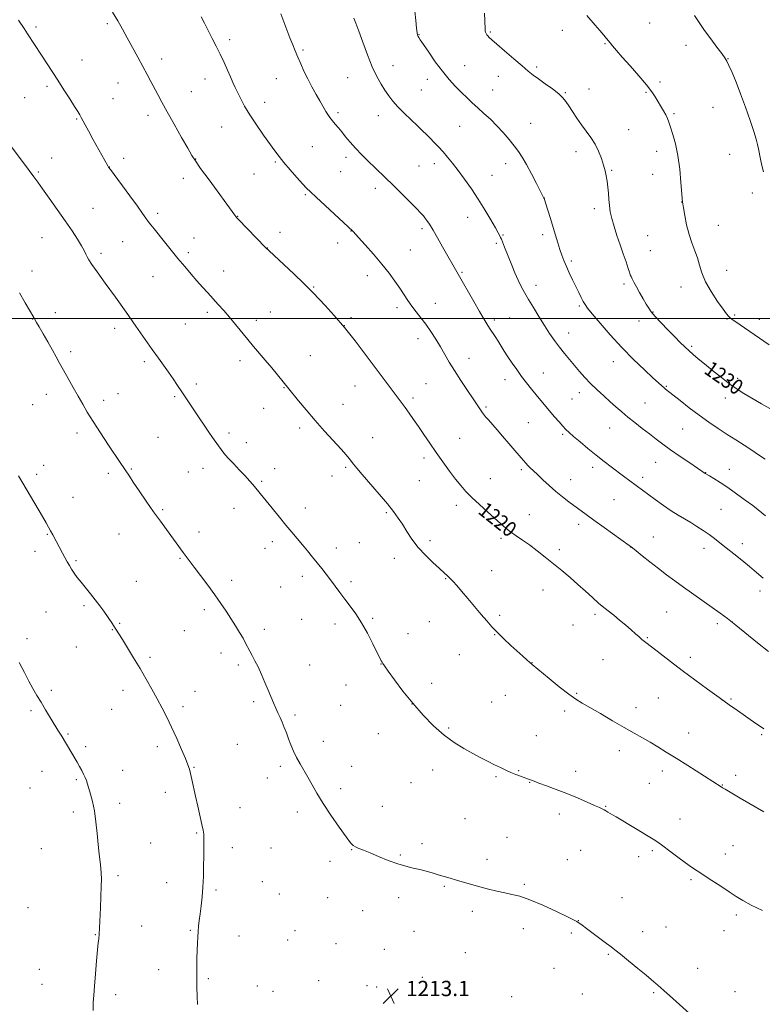
# Model space of a CAD drawing. Extents: x 2177300 to 2180200, y 359800 to 362700.
# Drawn here: x 2179090 to 2179479, y 361141 to 361657 of the extents above; entities that cross this region are included whole.
import ezdxf

# ---------------------------------------------------------------- set-up
doc = ezdxf.new("R2010")
doc.units = 0
doc.header["$MEASUREMENT"] = 0
for name, color, linetype, lineweight in [('32000', 7, 'Continuous', 0), ('DTM SPOT ELEVATION', 2, 'Continuous', 13), ('INDEX CONTOUR', 41, 'Continuous', 13), ('INDEX CONTOUR LABEL', 244, 'Continuous', 0), ('INTERMEDIATE CONTOUR', 44, 'Continuous', 0), ('SPOT ELEVATION', 7, 'Continuous', 0)]:
    doc.layers.add(name, color=color, linetype=linetype, lineweight=lineweight)
doc.styles.add('Style-ITALICS', font='ITALICS.shx')

# ---------------------------------------------------------------- blocks, each defined once
blk = doc.blocks.new('SPOT')
at = {"layer": 'SPOT ELEVATION'}
for p, q in [((-3.91, -3.91), (3.82, 3.81)), ((-1.65, 3.77), (1.72, -3.93))]:
    blk.add_line(p, q, dxfattribs=at)

msp = doc.modelspace()

# ---------------------------------------------------------------- linework, layer by layer
at = {"layer": '32000', "flags": 128}
msp.add_lwpolyline([(2177500, 361500), (2180000, 361500)], dxfattribs=at)
at = {"layer": 'DTM SPOT ELEVATION'}
for p in [(2179098.28, 361652.78, 1218.27), (2179135.63, 361654.51, 1219.72), (2179336.12, 361650.09, 1230.15), (2179373.76, 361651.02, 1231.46), (2179419.47, 361654.8, 1232.95), (2179199.65, 361646.05, 1222.4), (2179298.84, 361648.78, 1228.07), (2179238.04, 361640.66, 1224.22), (2179396.17, 361644.12, 1231.91), (2179438.51, 361643.23, 1233.39), (2179122.32, 361635.42, 1218.74), (2179164.02, 361636.03, 1220.53), (2179460.6, 361636.26, 1234.05), (2179285.18, 361632.55, 1226.73), (2179322.69, 361632.46, 1228.78), (2179360.42, 361631.82, 1230.26), (2179186.71, 361625.54, 1221.31), (2179224.13, 361625.75, 1223.19), (2179261.34, 361626.28, 1225.09), (2179303.06, 361625.33, 1227.43), (2179340.28, 361626.86, 1229.31), (2179103.89, 361621.7, 1217.7), (2179141.21, 361623.49, 1219.22), (2179299.91, 361619.75, 1227.02), (2179337.37, 361619.75, 1228.83), (2179387.72, 361620.34, 1230.77), (2179424.99, 361623.91, 1232.28), (2179092.32, 361615.77, 1217.07), (2179138.5, 361615.29, 1218.91), (2179179.58, 361618.93, 1220.84), (2179375.43, 361618.29, 1230.12), (2179417.56, 361618.6, 1231.85), (2179218, 361613.27, 1222.6), (2179452.71, 361610.71, 1233.17), (2179119.54, 361604.57, 1217.88), (2179156.8, 361606.47, 1219.51), (2179256.33, 361607.81, 1224.29), (2179277.44, 361606.4, 1225.32), (2179432.25, 361607.42, 1232.21), (2179195.42, 361600.38, 1221.13), (2179320.02, 361600.73, 1227.09), (2179357.29, 361602.25, 1228.81), (2179408.49, 361598.91, 1230.87), (2179242.97, 361590.03, 1223.05), (2179106.42, 361584.09, 1216.75), (2179144.11, 361583.95, 1218.47), (2179181.78, 361583.61, 1220.04), (2179260.5, 361584.54, 1223.58), (2179380.92, 361587.41, 1229.45), (2179423.14, 361587.6, 1231.42), (2179461.35, 361586.04, 1233.31), (2179136.6, 361579.39, 1218.02), (2179223.61, 361582.09, 1221.82), (2179298.75, 361579.88, 1224.99), (2179306.77, 361581.11, 1225.44), (2179344.22, 361581.18, 1227.46), (2179099.36, 361576.8, 1216.19), (2179175.3, 361573.46, 1219.47), (2179212.3, 361575.82, 1221.17), (2179257.67, 361576.99, 1223.14), (2179337.05, 361575.14, 1226.87), (2179399.65, 361577.61, 1230.14), (2179421.06, 361575.57, 1231.22), (2179275.97, 361568.16, 1223.53), (2179239.22, 361564.94, 1221.83), (2179364.32, 361563.18, 1228.01), (2179473.26, 361565.75, 1233.65), (2179128, 361557.68, 1216.9), (2179390.57, 361557.61, 1229.59), (2179436.25, 361561.15, 1231.98), (2179161.84, 361555.11, 1218.35), (2179203.83, 361553.6, 1220.05), (2179324.32, 361553.02, 1225.3), (2179300.38, 361547.17, 1223.68), (2179455.57, 361548.88, 1232.86), (2179101.28, 361542.47, 1215.11), (2179180.93, 361542.16, 1218.72), (2179225.98, 361545.11, 1220.58), (2179263.21, 361545.81, 1221.96), (2179342.69, 361543.79, 1226.11), (2179363.44, 361544.05, 1227.56), (2179418.53, 361543.49, 1230.96), (2179143.64, 361540.34, 1217.08), (2179219.28, 361536.94, 1220.02), (2179256.19, 361539.59, 1221.42), (2179339.25, 361539.44, 1225.76), (2179132.24, 361534.16, 1216.37), (2179178.04, 361534.45, 1218.34), (2179294.27, 361535.86, 1222.93), (2179419.95, 361535.65, 1230.92), (2179378.59, 361530.15, 1228.29), (2179096.2, 361524.89, 1214.55), (2179159.53, 361521.92, 1217.13), (2179196.49, 361525.01, 1218.72), (2179271.62, 361522.46, 1221.41), (2179321.19, 361524.27, 1224.15), (2179459.83, 361525.33, 1232.94), (2179243.57, 361516.62, 1220.11), (2179359.97, 361517.46, 1226.57), (2179406.02, 361518.17, 1229.7), (2179436.01, 361516.53, 1231.23), (2179287.18, 361505.69, 1221.57), (2179307.36, 361508, 1222.75), (2179382.78, 361506.66, 1227.8), (2179108.33, 361503.16, 1214.51), (2179146.11, 361502.54, 1216), (2179187.93, 361503.21, 1217.64), (2179220.96, 361503.38, 1218.83), (2179263.21, 361500.54, 1220.28), (2179421.37, 361503.37, 1230.07), (2179464.05, 361501.86, 1232.18), (2179096.46, 361499.78, 1213.96), (2179176.49, 361497.1, 1217.02), (2179213.63, 361499.02, 1218.46), (2179259.66, 361496.25, 1220), (2179338.23, 361499.34, 1224.33), (2179346.24, 361500.25, 1224.94), (2179413.88, 361498.8, 1229.39), (2179460.01, 361499.86, 1231.91), (2179476.96, 361499.65, 1232.53), (2179139.32, 361494.89, 1215.54), (2179377.07, 361492.45, 1226.7), (2179298.25, 361489.48, 1221.4), (2179441.6, 361485.38, 1230.24), (2179116.37, 361482.61, 1214.34), (2179241.84, 361480.53, 1218.88), (2179154.97, 361477.48, 1215.68), (2179204.96, 361477.91, 1217.53), (2179324.92, 361479.24, 1222.71), (2179400.58, 361477.51, 1227.36), (2179363.8, 361471.48, 1224.79), (2179182.16, 361465.64, 1216.37), (2179265.29, 361464.74, 1219.27), (2179302.46, 361465.85, 1220.89), (2179343.86, 361468.01, 1223.4), (2179428.28, 361464.51, 1228.12), (2179465.56, 361468.72, 1230.44), (2179103.55, 361460.26, 1213.42), (2179141.09, 361460.66, 1214.76), (2179228.02, 361463.87, 1217.93), (2179382.67, 361461.19, 1225.41), (2179096.42, 361454.92, 1213.06), (2179133.63, 361457.1, 1214.42), (2179170.86, 361459.08, 1215.8), (2179258.96, 361455.09, 1218.76), (2179295.69, 361458.43, 1220.33), (2179378.81, 361457.87, 1224.99), (2179417.11, 361455.84, 1226.93), (2179459.12, 361458.45, 1229.42), (2179217.5, 361453.01, 1217.27), (2179333.89, 361453.63, 1222.22), (2179356.02, 361445.4, 1223.04), (2179119.67, 361440, 1213.61), (2179199.31, 361440.05, 1216.38), (2179236.22, 361442.75, 1217.62), (2179374, 361439.3, 1223.79), (2179398.62, 361442.73, 1225.17), (2179436.74, 361442.09, 1227.02), (2179162.13, 361437.85, 1214.97), (2179208.32, 361434.96, 1216.6), (2179274.51, 361437.66, 1218.82), (2179319.97, 361437.25, 1220.87), (2179102.16, 361423.17, 1212.63), (2179301.35, 361426.88, 1219.6), (2179422.64, 361424.71, 1225.21), (2179098.54, 361418.48, 1212.39), (2179136.04, 361418.85, 1213.69), (2179148.17, 361421.14, 1214.11), (2179177.95, 361419.69, 1215.08), (2179185.72, 361421.48, 1215.38), (2179223.13, 361421.43, 1216.62), (2179260.44, 361422.1, 1217.79), (2179352.34, 361420.79, 1221.72), (2179389.68, 361422.13, 1223.56), (2179448.95, 361419.28, 1226.04), (2179461.25, 361420.93, 1226.68), (2179216.33, 361414.76, 1216.19), (2179253.18, 361417.44, 1217.44), (2179298.97, 361415.1, 1219.1), (2179336.17, 361416.2, 1220.81), (2179378.24, 361415.68, 1222.68), (2179415.86, 361416.85, 1224.41), (2179117.64, 361406.4, 1212.88), (2179400.84, 361405.11, 1223.04), (2179164.47, 361399.95, 1214.17), (2179201.95, 361400.62, 1215.37), (2179239.26, 361400.8, 1216.56), (2179281.59, 361398.28, 1217.8), (2179318.29, 361402.16, 1219.53), (2179456.89, 361400, 1225.02), (2179356.57, 361397.2, 1220.81), (2179382.44, 361392.21, 1221.56), (2179141.7, 361387.21, 1213.22), (2179183.63, 361388.22, 1214.5), (2179104.21, 361386.91, 1211.89), (2179222.03, 361383.1, 1215.55), (2179267.47, 361382.62, 1216.98), (2179304.58, 361383.56, 1218.37), (2179341.75, 361384.81, 1219.67), (2179421.46, 361385.58, 1222.77), (2179468.15, 361382.08, 1224.5), (2179097.72, 361378.05, 1211.42), (2179218.2, 361379.68, 1215.34), (2179255.45, 361379.88, 1216.51), (2179372.28, 361379.01, 1220.37), (2179409.85, 361380.07, 1221.98), (2179447.95, 361379.55, 1223.45), (2179119.22, 361373.08, 1212.21), (2179173.6, 361374.35, 1213.88), (2179285.88, 361374.47, 1217.42), (2179336.82, 361367.96, 1218.87), (2179150.75, 361362.27, 1212.88), (2179200.67, 361362.91, 1214.42), (2179237.75, 361364.96, 1215.58), (2179263.12, 361362.17, 1216.31), (2179312.69, 361363.71, 1217.91), (2179226.31, 361359.32, 1215.1), (2179363.63, 361357.84, 1219.32), (2179477.26, 361357.21, 1223.52), (2179103.48, 361346.26, 1210.92), (2179123.42, 361349.56, 1211.74), (2179186.41, 361347.46, 1213.67), (2179428.52, 361346.25, 1221), (2179237.25, 361342.35, 1215.06), (2179274.55, 361342.98, 1216.2), (2179304.21, 361341.2, 1217.13), (2179341.04, 361344.44, 1218.27), (2179390.9, 361345.02, 1219.68), (2179462.88, 361341, 1222), (2179138.13, 361337.04, 1211.93), (2179142.08, 361340.34, 1212.13), (2179175.84, 361336.51, 1213.11), (2179217.85, 361337.16, 1214.41), (2179254.71, 361339.94, 1215.54), (2179379.41, 361339.38, 1219.18), (2179455.03, 361340.12, 1221.65), (2179093.43, 361332.29, 1210.33), (2179292.99, 361334.95, 1216.64), (2179338.31, 361334.45, 1217.94), (2179418.34, 361332.84, 1220.12), (2179119.39, 361328, 1211.1), (2179157.95, 361322.45, 1212.28), (2179195.09, 361324.72, 1213.52), (2179319.85, 361324, 1217.2), (2179395.18, 361321.25, 1219.06), (2179440.82, 361322.57, 1220.41), (2179204.13, 361318.53, 1213.71), (2179241.52, 361318.42, 1214.79), (2179278.82, 361319.09, 1215.97), (2179357.94, 361319.7, 1218.03), (2179106.24, 361305.31, 1210.3), (2179143.84, 361305.19, 1211.48), (2179181.54, 361304.69, 1212.75), (2179260.46, 361308.05, 1215.33), (2179305.46, 361308.96, 1216.5), (2179212.16, 361299.27, 1213.7), (2179343.97, 361302.69, 1217.23), (2179381.28, 361303.58, 1218.13), (2179424.02, 361301.2, 1219.06), (2179457.53, 361300.18, 1220), (2179462.11, 361300.7, 1220.17), (2179095.63, 361294.58, 1209.75), (2179137.76, 361295.19, 1211.09), (2179175.12, 361296.63, 1212.38), (2179257.75, 361297.36, 1215.09), (2179295.04, 361298.02, 1216), (2179336.82, 361299.08, 1216.96), (2179375.03, 361294.4, 1217.67), (2179412.31, 361296.08, 1218.57), (2179233.83, 361292.31, 1214.26), (2179314.23, 361285.52, 1216.2), (2179115.04, 361282.42, 1210.13), (2179277.47, 361282.54, 1215.33), (2179360.16, 361281.56, 1216.88), (2179439.92, 361282.84, 1218.74), (2179478.11, 361281.93, 1219.82), (2179124.17, 361275.78, 1210.29), (2179161.69, 361275.76, 1211.55), (2179203.71, 361276.93, 1213.09), (2179248.69, 361278.45, 1214.55), (2179403.74, 361273.65, 1217.45), (2179143.53, 361263.26, 1210.73), (2179180.87, 361264.8, 1212.09), (2179226.15, 361265.33, 1213.69), (2179263.45, 361265.42, 1214.72), (2179305.84, 361263.47, 1215.38), (2179101.35, 361262.74, 1209.33), (2179119.39, 361258.39, 1209.82), (2179219.36, 361259.34, 1213.39), (2179339.16, 361260.03, 1215.83), (2179351.02, 361263.09, 1216.09), (2179380.71, 361262.74, 1216.52), (2179426.15, 361263.04, 1217.52), (2179464.58, 361260.61, 1218.47), (2179095.15, 361254.14, 1209.01), (2179257.81, 361253.65, 1214.37), (2179294.62, 361256.79, 1215.02), (2179356.75, 361257.06, 1215.95), (2179419.42, 361256.48, 1217.08), (2179457.51, 361255.65, 1218.06), (2179165.98, 361251.83, 1211.39), (2179142.01, 361246.09, 1210.48), (2179204.99, 361243.78, 1212.75), (2179279.64, 361244.49, 1214.56), (2179396.45, 361244.41, 1216.08), (2179117.7, 361241.51, 1209.58), (2179235.1, 361241.47, 1213.6), (2179322.77, 361237.95, 1214.88), (2179372.18, 361240.41, 1215.5), (2179435.39, 361237.85, 1216.72), (2179182.34, 361230.54, 1211.87), (2179344.81, 361228.26, 1214.8), (2179100.94, 361222.19, 1208.8), (2179158.19, 361225.3, 1210.96), (2179200.96, 361222.84, 1212.48), (2179221.33, 361222.56, 1213.05), (2179300.34, 361224.93, 1214.3), (2179463.23, 361223.83, 1216.87), (2179263.56, 361221.76, 1213.96), (2179288.9, 361218.92, 1214.09), (2179383.4, 361221.48, 1214.99), (2179413.7, 361218.13, 1215.49), (2179420.96, 361221.19, 1215.76), (2179459.2, 361219.49, 1216.6), (2179252.21, 361215.64, 1213.63), (2179334.35, 361216.68, 1214.32), (2179376.47, 361216.49, 1214.74), (2179141.09, 361208.17, 1210.33), (2179166.67, 361204.5, 1211.32), (2179216.72, 361204.95, 1212.9), (2179312.08, 361202.46, 1213.89), (2179353.96, 361203.63, 1214.15), (2179441.12, 361206.03, 1215.78), (2179192.5, 361200.57, 1212.23), (2179225.63, 361198.58, 1213.11), (2179250.96, 361196.55, 1213.45), (2179288.17, 361196.67, 1213.73), (2179405.03, 361196.66, 1214.68), (2179094.06, 361191.35, 1208.51), (2179269.32, 361189.79, 1213.58), (2179326.76, 361189.51, 1213.72), (2179464.9, 361187.58, 1215.68), (2179153.59, 361181.8, 1210.89), (2179382.21, 361184.58, 1214.02), (2179428.08, 361181.3, 1214.73), (2179129.3, 361177.18, 1209.92), (2179179.01, 361179.43, 1211.87), (2179204.54, 361176.56, 1212.7), (2179233.83, 361179.24, 1213.17), (2179296.11, 361178.89, 1213.53), (2179353.37, 361180.28, 1213.58), (2179378.6, 361178.09, 1213.83), (2179415.95, 361178.81, 1214.44), (2179458.53, 361179.34, 1215.31), (2179229.96, 361174.45, 1213.11), (2179255.26, 361172.56, 1213.32), (2179280.58, 361169.5, 1213.41), (2179323.03, 361167.84, 1213.37), (2179397.92, 361166.97, 1213.89), (2179099.92, 361159.11, 1208.67), (2179162.48, 361158.81, 1211.27), (2179300.43, 361154.88, 1213.22), (2179369.49, 361159.5, 1213.38), (2179444.63, 361159.49, 1214.54), (2179101.37, 361151.13, 1208.75), (2179188.42, 361154.15, 1212.22), (2179214.07, 361150.39, 1212.78), (2179246.25, 361153.14, 1213.19), (2179271.56, 361150.57, 1213.22), (2179276.51, 361149.83, 1213.2), (2179139.85, 361145.76, 1210.52), (2179222.27, 361147.47, 1212.91), (2179347.21, 361144.66, 1213.03), (2179384.31, 361146.07, 1213.37), (2179421.66, 361146.81, 1213.88), (2179464.3, 361147.28, 1214.52)]:
    msp.add_point(p, dxfattribs=at)
at = {"layer": 'INDEX CONTOUR'}
for points in [[(2179138.244, 361660.55, 1220), (2179140.978, 361656.013, 1220), (2179143.445, 361651.696, 1220), (2179145.945, 361647.171, 1220), (2179151.503, 361636.983, 1220), (2179154.146, 361632.103, 1220), (2179156.423, 361627.872, 1220), (2179158.392, 361624.175, 1220), (2179161.943, 361617.401, 1220), (2179164.031, 361613.472, 1220), (2179166.822, 361608.375, 1220), (2179170.493, 361601.833, 1220), (2179174.399, 361594.961, 1220), (2179177.683, 361589.217, 1220), (2179179.831, 361585.518, 1220), (2179181.686, 361582.612, 1220), (2179184.429, 361578.706, 1220), (2179188.812, 361572.618, 1220), (2179202.272, 361554.115, 1220), (2179202.8, 361553.419, 1220), (2179203.205, 361552.936, 1220), (2179204.083, 361552.002, 1220), (2179218.451, 361537.263, 1220), (2179220.173, 361535.585, 1220), (2179233.31, 361523.25, 1220), (2179238.205, 361518.616, 1220), (2179241.298, 361515.621, 1220), (2179243.406, 361513.462, 1220), (2179249.548, 361506.899, 1220), (2179254.368, 361501.58, 1220), (2179259.774, 361495.269, 1220), (2179265.291, 361488.345, 1220), (2179270.588, 361481.364, 1220), (2179279.41, 361469.487, 1220), (2179291.453, 361453.354, 1220), (2179293.584, 361450.464, 1220), (2179295.955, 361447.177, 1220), (2179298.545, 361443.451, 1220), (2179301.342, 361439.271, 1220), (2179304.37, 361434.712, 1220), (2179307.664, 361429.87, 1220), (2179311.201, 361424.892, 1220), (2179314.727, 361420.105, 1220), (2179317.931, 361415.889, 1220), (2179320.648, 361412.466, 1220), (2179323.288, 361409.443, 1220), (2179326.406, 361406.271, 1220), (2179330.35, 361402.582, 1220), (2179334.636, 361398.722, 1220), (2179341.666, 361392.449, 1220), (2179344.221, 361390.238, 1220), (2179346.74, 361388.26, 1220), (2179349.633, 361386.223, 1220), (2179352.949, 361383.97, 1220), (2179356.64, 361381.375, 1220), (2179360.653, 361378.358, 1220), (2179364.884, 361375.021, 1220), (2179369.222, 361371.51, 1220), (2179373.562, 361367.949, 1220), (2179377.833, 361364.365, 1220), (2179381.971, 361360.763, 1220), (2179385.905, 361357.187, 1220), (2179389.533, 361353.836, 1220), (2179392.738, 361350.948, 1220), (2179395.487, 361348.654, 1220), (2179400.745, 361344.555, 1220), (2179403.81, 361342.068, 1220), (2179406.977, 361339.409, 1220), (2179409.861, 361336.916, 1220), (2179412.172, 361334.855, 1220), (2179413.982, 361333.217, 1220), (2179415.452, 361331.922, 1220), (2179416.811, 361330.821, 1220), (2179421.228, 361327.44, 1220), (2179430.473, 361320.271, 1220), (2179436.563, 361315.626, 1220), (2179443.181, 361310.69, 1220), (2179449.823, 361305.824, 1220), (2179455.953, 361301.397, 1220), (2179461.155, 361297.692, 1220), (2179465.508, 361294.627, 1220), (2179475.206, 361287.84, 1220), (2179477.493, 361286.275, 1220), (2179479.404, 361285.032, 1220)], [(2179332.987, 361660.017, 1230), (2179333.304, 361656.054, 1230), (2179333.336, 361651.664, 1230), (2179333.423, 361650.658, 1230), (2179333.605, 361649.993, 1230), (2179333.896, 361649.38, 1230), (2179334.299, 361648.753, 1230), (2179334.815, 361648.096, 1230), (2179335.534, 361647.32, 1230), (2179336.913, 361646.024, 1230), (2179339.502, 361643.732, 1230), (2179343.579, 361640.198, 1230), (2179348.344, 361636.111, 1230), (2179352.726, 361632.385, 1230), (2179355.967, 361629.682, 1230), (2179358.57, 361627.62, 1230), (2179361.352, 361625.559, 1230), (2179364.868, 361623.036, 1230), (2179368.631, 361620.296, 1230), (2179371.891, 361617.76, 1230), (2179374.123, 361615.698, 1230), (2179375.694, 361613.775, 1230), (2179377.196, 361611.498, 1230), (2179379.095, 361608.524, 1230), (2179381.361, 361605.077, 1230), (2179383.838, 361601.524, 1230), (2179386.371, 361598.14, 1230), (2179388.809, 361594.82, 1230), (2179391, 361591.364, 1230), (2179392.821, 361587.66, 1230), (2179394.274, 361583.925, 1230), (2179395.389, 361580.463, 1230), (2179396.206, 361577.473, 1230), (2179396.796, 361574.747, 1230), (2179397.241, 361571.967, 1230), (2179397.609, 361568.902, 1230), (2179397.925, 361565.652, 1230), (2179398.206, 361562.402, 1230), (2179398.49, 361559.259, 1230), (2179398.927, 361556.015, 1230), (2179399.693, 361552.393, 1230), (2179400.903, 361548.195, 1230), (2179402.434, 361543.563, 1230), (2179404.102, 361538.726, 1230), (2179405.732, 361533.95, 1230), (2179407.17, 361529.662, 1230), (2179408.268, 361526.326, 1230), (2179408.944, 361524.234, 1230), (2179409.369, 361522.981, 1230), (2179409.78, 361521.987, 1230), (2179410.388, 361520.742, 1230), (2179411.297, 361519.022, 1230), (2179412.585, 361516.672, 1230), (2179414.265, 361513.659, 1230), (2179416.084, 361510.434, 1230), (2179417.727, 361507.571, 1230), (2179419.026, 361505.43, 1230), (2179420.406, 361503.525, 1230), (2179422.439, 361501.156, 1230), (2179425.493, 361497.853, 1230), (2179429.111, 361494.056, 1230), (2179432.631, 361490.432, 1230), (2179435.543, 361487.497, 1230), (2179437.959, 361485.146, 1230), (2179440.145, 361483.123, 1230), (2179442.378, 361481.161, 1230), (2179444.983, 361478.962, 1230), (2179448.298, 361476.217, 1230), (2179452.497, 361472.766, 1230), (2179457.111, 361469.052, 1230), (2179461.507, 361465.662, 1230), (2179465.271, 361463.001, 1230), (2179468.865, 361460.732, 1230), (2179472.967, 361458.331, 1230), (2179478.048, 361455.418, 1230), (2179483.737, 361452.187, 1230)], [(2179089.386, 361319.834, 1210), (2179092.138, 361314.563, 1210), (2179094.491, 361310.106, 1210), (2179096.617, 361306.215, 1210), (2179098.679, 361302.596, 1210), (2179100.84, 361298.941, 1210), (2179103.195, 361295.046, 1210), (2179109.695, 361284.403, 1210), (2179111.303, 361281.732, 1210), (2179119.701, 361267.557, 1210), (2179120.985, 361265.316, 1210), (2179122.122, 361263.238, 1210), (2179123.099, 361261.33, 1210), (2179123.907, 361259.583, 1210), (2179124.566, 361257.938, 1210), (2179125.188, 361256.134, 1210), (2179125.909, 361253.857, 1210), (2179126.814, 361250.832, 1210), (2179127.81, 361246.935, 1210), (2179128.756, 361242.077, 1210), (2179129.543, 361236.303, 1210), (2179130.197, 361230.17, 1210), (2179130.778, 361224.367, 1210), (2179131.327, 361219.445, 1210), (2179131.811, 361215.408, 1210), (2179132.18, 361212.123, 1210), (2179132.394, 361209.348, 1210), (2179132.455, 361206.398, 1210), (2179132.38, 361202.484, 1210), (2179132.192, 361197.141, 1210), (2179131.947, 361191.228, 1210), (2179131.301, 361177.268, 1210), (2179131.254, 361176.528, 1210), (2179131.179, 361175.82, 1210), (2179131.044, 361174.839, 1210), (2179130.811, 361172.9, 1210), (2179130.44, 361169.233, 1210), (2179129.916, 361163.435, 1210), (2179129.331, 361156.623, 1210), (2179128.795, 361150.282, 1210), (2179128.407, 361145.481, 1210), (2179128.181, 361141.588, 1210), (2179128.11, 361137.545, 1210)]]:
    msp.add_polyline3d(points, dxfattribs=at)
at = {"layer": 'INTERMEDIATE CONTOUR'}
for points in [[(2179296.633, 361661.114, 1228), (2179297.095, 361656.236, 1228), (2179297.472, 361652.141, 1228), (2179297.754, 361649.668, 1228), (2179297.99, 361648.462, 1228), (2179298.24, 361647.867, 1228), (2179298.619, 361647.241, 1228), (2179299.451, 361645.987, 1228), (2179301.113, 361643.521, 1228), (2179303.841, 361639.504, 1228), (2179307.304, 361634.562, 1228), (2179311.025, 361629.565, 1228), (2179314.607, 361625.216, 1228), (2179317.954, 361621.536, 1228), (2179321.045, 361618.38, 1228), (2179323.9, 361615.591, 1228), (2179326.682, 361612.979, 1228), (2179329.595, 361610.343, 1228), (2179332.785, 361607.512, 1228), (2179336.163, 361604.432, 1228), (2179339.583, 361601.07, 1228), (2179342.898, 361597.453, 1228), (2179345.96, 361593.822, 1228), (2179348.618, 361590.473, 1228), (2179350.81, 361587.54, 1228), (2179352.82, 361584.525, 1228), (2179355.02, 361580.766, 1228), (2179357.627, 361575.911, 1228), (2179360.251, 361570.829, 1228), (2179364.201, 361563.058, 1228), (2179364.266, 361562.87, 1228), (2179366.205, 361556.764, 1228), (2179367.59, 361552.369, 1228), (2179369.026, 361547.731, 1228), (2179371.459, 361539.652, 1228), (2179372.51, 361536.282, 1228), (2179373.529, 361533.273, 1228), (2179374.624, 361530.385, 1228), (2179375.907, 361527.326, 1228), (2179377.45, 361523.908, 1228), (2179379.141, 361520.311, 1228), (2179380.826, 361516.812, 1228), (2179382.366, 361513.661, 1228), (2179383.699, 361510.99, 1228), (2179384.778, 361508.901, 1228), (2179385.685, 361507.324, 1228), (2179387.007, 361505.492, 1228), (2179389.461, 361502.463, 1228), (2179393.546, 361497.594, 1228), (2179398.901, 361491.44, 1228), (2179404.948, 361484.854, 1228), (2179411.105, 361478.614, 1228), (2179416.751, 361473.2, 1228), (2179421.259, 361469.018, 1228), (2179424.197, 361466.323, 1228), (2179425.914, 361464.769, 1228), (2179426.953, 361463.862, 1228), (2179427.868, 361463.106, 1228), (2179435.469, 361457.076, 1228), (2179440.295, 361453.304, 1228), (2179445.49, 361449.358, 1228), (2179450.54, 361445.7, 1228), (2179455.383, 361442.365, 1228), (2179460.074, 361439.285, 1228), (2179464.636, 361436.401, 1228), (2179468.979, 361433.687, 1228), (2179472.979, 361431.13, 1228), (2179476.596, 361428.695, 1228), (2179480.098, 361426.286, 1228)], [(2179089.104, 361656.34, 1218), (2179092.023, 361651.92, 1218), (2179093.769, 361649.253, 1218), (2179101.008, 361638.044, 1218), (2179109.614, 361624.927, 1218), (2179112.846, 361619.932, 1218), (2179115.93, 361615.12, 1218), (2179118.444, 361611.163, 1218), (2179120.101, 361608.519, 1218), (2179121.135, 361606.804, 1218), (2179121.91, 361605.421, 1218), (2179123.951, 361601.586, 1218), (2179125.677, 361598.385, 1218), (2179128.036, 361594.075, 1218), (2179135.851, 361579.974, 1218), (2179136.255, 361579.32, 1218), (2179137.165, 361578.049, 1218), (2179147.339, 361564.264, 1218), (2179151.326, 361558.827, 1218), (2179154.035, 361555.08, 1218), (2179155.746, 361552.68, 1218), (2179157.024, 361550.913, 1218), (2179158.38, 361549.128, 1218), (2179160.095, 361546.946, 1218), (2179165.415, 361540.266, 1218), (2179168.915, 361535.907, 1218), (2179172.563, 361531.43, 1218), (2179176.079, 361527.211, 1218), (2179179.397, 361523.32, 1218), (2179182.5, 361519.752, 1218), (2179185.391, 361516.482, 1218), (2179188.148, 361513.412, 1218), (2179193.628, 361507.403, 1218), (2179196.49, 361504.222, 1218), (2179199.496, 361500.756, 1218), (2179202.663, 361496.943, 1218), (2179209.063, 361489.084, 1218), (2179212.096, 361485.452, 1218), (2179218.263, 361478.161, 1218), (2179221.624, 361474.124, 1218), (2179230.611, 361463.152, 1218), (2179235.611, 361456.993, 1218), (2179239.637, 361452.13, 1218), (2179244.325, 361446.638, 1218), (2179249.314, 361441.007, 1218), (2179257.932, 361431.517, 1218), (2179260.535, 361428.591, 1218), (2179262.17, 361426.664, 1218), (2179264.506, 361423.727, 1218), (2179266.223, 361421.626, 1218), (2179269.006, 361418.342, 1218), (2179277.866, 361408.084, 1218), (2179282.221, 361402.927, 1218), (2179285.47, 361398.861, 1218), (2179287.894, 361395.512, 1218), (2179290.031, 361392.225, 1218), (2179292.352, 361388.49, 1218), (2179295.068, 361384.385, 1218), (2179298.325, 361380.132, 1218), (2179302.142, 361375.966, 1218), (2179306.047, 361372.18, 1218), (2179309.444, 361369.084, 1218), (2179311.901, 361366.863, 1218), (2179313.655, 361365.24, 1218), (2179315.115, 361363.82, 1218), (2179316.656, 361362.223, 1218), (2179318.556, 361360.126, 1218), (2179321.063, 361357.225, 1218), (2179324.301, 361353.373, 1218), (2179331.309, 361344.975, 1218), (2179334.219, 361341.564, 1218), (2179336.907, 361338.574, 1218), (2179339.823, 361335.559, 1218), (2179343.264, 361332.212, 1218), (2179346.912, 361328.776, 1218), (2179353.054, 361323.091, 1218), (2179355.168, 361321.153, 1218), (2179356.738, 361319.743, 1218), (2179357.977, 361318.68, 1218), (2179366.893, 361311.392, 1218), (2179372.214, 361307.093, 1218), (2179377.165, 361303.232, 1218), (2179380.939, 361300.547, 1218), (2179384.272, 361298.487, 1218), (2179388.293, 361296.18, 1218), (2179393.773, 361293.004, 1218), (2179400.072, 361289.329, 1218), (2179406.198, 361285.776, 1218), (2179411.387, 361282.816, 1218), (2179415.794, 361280.32, 1218), (2179419.801, 361278.012, 1218), (2179423.798, 361275.623, 1218), (2179428.181, 361272.915, 1218), (2179433.353, 361269.656, 1218), (2179439.459, 361265.775, 1218), (2179456.931, 361254.598, 1218), (2179457.726, 361254.116, 1218), (2179459.018, 361253.358, 1218), (2179466.947, 361248.771, 1218), (2179479.304, 361241.551, 1218)], [(2179184.722, 361658.127, 1222), (2179186.46, 361654.695, 1222), (2179188.42, 361650.855, 1222), (2179190.505, 361646.826, 1222), (2179192.631, 361642.684, 1222), (2179194.714, 361638.465, 1222), (2179196.678, 361634.243, 1222), (2179198.464, 361630.226, 1222), (2179200.021, 361626.661, 1222), (2179201.333, 361623.686, 1222), (2179202.545, 361621.015, 1222), (2179203.836, 361618.256, 1222), (2179205.391, 361615.059, 1222), (2179207.424, 361611.256, 1222), (2179210.149, 361606.716, 1222), (2179213.641, 361601.463, 1222), (2179217.391, 361596.105, 1222), (2179223.284, 361587.847, 1222), (2179225.462, 361584.908, 1222), (2179227.972, 361581.788, 1222), (2179231.259, 361577.959, 1222), (2179234.802, 361573.957, 1222), (2179237.837, 361570.583, 1222), (2179239.923, 361568.319, 1222), (2179241.886, 361566.353, 1222), (2179244.871, 361563.553, 1222), (2179249.586, 361559.202, 1222), (2179264.054, 361545.858, 1222), (2179264.303, 361545.592, 1222), (2179267.075, 361542.517, 1222), (2179270.521, 361538.666, 1222), (2179274.859, 361533.729, 1222), (2179279.26, 361528.546, 1222), (2179283.05, 361523.802, 1222), (2179286.183, 361519.59, 1222), (2179288.772, 361515.852, 1222), (2179292.937, 361509.448, 1222), (2179294.976, 361506.511, 1222), (2179297.256, 361503.56, 1222), (2179299.747, 361500.448, 1222), (2179302.366, 361497.028, 1222), (2179305.026, 361493.215, 1222), (2179307.623, 361489.178, 1222), (2179310.053, 361485.148, 1222), (2179314.583, 361477.246, 1222), (2179317.298, 361472.751, 1222), (2179320.614, 361467.604, 1222), (2179324.082, 361462.401, 1222), (2179327.091, 361457.929, 1222), (2179330.57, 361452.684, 1222), (2179331.571, 361451.214, 1222), (2179332.513, 361449.945, 1222), (2179333.623, 361448.588, 1222), (2179335.102, 361446.883, 1222), (2179339.617, 361441.791, 1222), (2179342.566, 361438.42, 1222), (2179345.822, 361434.63, 1222), (2179348.994, 361430.888, 1222), (2179353.41, 361425.613, 1222), (2179354.62, 361424.201, 1222), (2179355.682, 361423.081, 1222), (2179356.97, 361421.86, 1222), (2179358.656, 361420.31, 1222), (2179360.868, 361418.242, 1222), (2179363.671, 361415.557, 1222), (2179366.906, 361412.506, 1222), (2179370.354, 361409.427, 1222), (2179373.814, 361406.602, 1222), (2179377.15, 361404.063, 1222), (2179386.24, 361397.354, 1222), (2179390.352, 361394.359, 1222), (2179395.759, 361390.472, 1222), (2179408.868, 361381.11, 1222), (2179410.545, 361379.851, 1222), (2179412.464, 361378.308, 1222), (2179415.612, 361375.752, 1222), (2179419.7, 361372.467, 1222), (2179424.12, 361368.989, 1222), (2179428.415, 361365.727, 1222), (2179432.723, 361362.568, 1222), (2179437.331, 361359.271, 1222), (2179452.324, 361348.666, 1222), (2179456.403, 361345.722, 1222), (2179460.296, 361342.798, 1222), (2179464.704, 361339.318, 1222), (2179476.033, 361330.109, 1222), (2179481.834, 361325.548, 1222)], [(2179226.38, 361659.696, 1224), (2179231.185, 361647.165, 1224), (2179232.624, 361643.508, 1224), (2179233.953, 361640.234, 1224), (2179235.303, 361636.99, 1224), (2179236.798, 361633.486, 1224), (2179238.505, 361629.695, 1224), (2179240.48, 361625.653, 1224), (2179242.717, 361621.461, 1224), (2179244.95, 361617.483, 1224), (2179246.852, 361614.147, 1224), (2179249.155, 361610.006, 1224), (2179250.011, 361608.53, 1224), (2179250.988, 361606.983, 1224), (2179252.132, 361605.33, 1224), (2179253.435, 361603.61, 1224), (2179254.893, 361601.838, 1224), (2179256.518, 361599.931, 1224), (2179258.321, 361597.782, 1224), (2179260.336, 361595.301, 1224), (2179262.672, 361592.471, 1224), (2179265.458, 361589.295, 1224), (2179268.739, 361585.823, 1224), (2179272.228, 361582.317, 1224), (2179275.553, 361579.092, 1224), (2179281.438, 361573.536, 1224), (2179284.925, 361570.182, 1224), (2179289.25, 361565.916, 1224), (2179293.736, 361561.425, 1224), (2179297.462, 361557.652, 1224), (2179299.768, 361555.272, 1224), (2179301.028, 361553.882, 1224), (2179301.877, 361552.807, 1224), (2179302.867, 361551.44, 1224), (2179304.222, 361549.398, 1224), (2179306.088, 361546.37, 1224), (2179308.508, 361542.231, 1224), (2179311.136, 361537.625, 1224), (2179327.409, 361508.927, 1224), (2179330.393, 361503.728, 1224), (2179332.622, 361499.937, 1224), (2179334.27, 361497.254, 1224), (2179335.681, 361495.059, 1224), (2179338.656, 361490.526, 1224), (2179340.203, 361488.118, 1224), (2179343.421, 361482.949, 1224), (2179345.307, 361480.002, 1224), (2179347.502, 361476.723, 1224), (2179349.933, 361473.237, 1224), (2179352.491, 361469.718, 1224), (2179355.076, 361466.313, 1224), (2179357.639, 361463.062, 1224), (2179360.143, 361459.979, 1224), (2179362.565, 361457.06, 1224), (2179369.777, 361448.541, 1224), (2179372.08, 361445.85, 1224), (2179374.059, 361443.593, 1224), (2179375.649, 361441.892, 1224), (2179377.315, 361440.309, 1224), (2179379.659, 361438.266, 1224), (2179383.085, 361435.363, 1224), (2179387.24, 361431.906, 1224), (2179391.579, 361428.376, 1224), (2179395.646, 361425.169, 1224), (2179399.362, 361422.321, 1224), (2179405.783, 361417.501, 1224), (2179422.5, 361405.158, 1224), (2179426.736, 361402.104, 1224), (2179430.882, 361399.253, 1224), (2179434.545, 361396.942, 1224), (2179441.033, 361393.137, 1224), (2179444.289, 361391.122, 1224), (2179447.533, 361388.997, 1224), (2179450.614, 361386.866, 1224), (2179453.468, 361384.778, 1224), (2179456.367, 361382.549, 1224), (2179459.667, 361379.934, 1224), (2179463.588, 361376.792, 1224), (2179467.802, 361373.374, 1224), (2179471.844, 361370.034, 1224), (2179475.424, 361367.009, 1224), (2179478.932, 361364.079, 1224)], [(2179264.618, 361657.476, 1226), (2179265.673, 361654.711, 1226), (2179267.205, 361650.549, 1226), (2179269.297, 361644.755, 1226), (2179271.748, 361638.171, 1226), (2179274.284, 361631.908, 1226), (2179276.677, 361626.836, 1226), (2179278.894, 361622.845, 1226), (2179280.948, 361619.591, 1226), (2179282.905, 361616.729, 1226), (2179285.045, 361613.951, 1226), (2179287.702, 361610.948, 1226), (2179291.058, 361607.543, 1226), (2179294.685, 361604.046, 1226), (2179298.013, 361600.903, 1226), (2179300.62, 361598.418, 1226), (2179302.714, 361596.381, 1226), (2179304.658, 361594.451, 1226), (2179306.745, 361592.343, 1226), (2179308.991, 361590.004, 1226), (2179311.339, 361587.442, 1226), (2179313.767, 361584.631, 1226), (2179316.375, 361581.419, 1226), (2179319.296, 361577.623, 1226), (2179322.608, 361573.123, 1226), (2179326.174, 361568.04, 1226), (2179329.801, 361562.558, 1226), (2179333.283, 361556.934, 1226), (2179336.354, 361551.729, 1226), (2179338.731, 361547.58, 1226), (2179340.23, 361544.923, 1226), (2179341.056, 361543.403, 1226), (2179341.518, 361542.465, 1226), (2179341.883, 361541.617, 1226), (2179343.563, 361537.402, 1226), (2179347.323, 361528.012, 1226), (2179348.981, 361523.952, 1226), (2179350.65, 361520.105, 1226), (2179352.258, 361516.78, 1226), (2179353.98, 361513.613, 1226), (2179356.053, 361510.064, 1226), (2179358.63, 361505.769, 1226), (2179361.518, 361501.05, 1226), (2179364.435, 361496.403, 1226), (2179367.166, 361492.218, 1226), (2179369.751, 361488.467, 1226), (2179372.291, 361485.016, 1226), (2179374.866, 361481.746, 1226), (2179377.482, 361478.585, 1226), (2179380.122, 361475.474, 1226), (2179382.793, 361472.358, 1226), (2179385.592, 361469.205, 1226), (2179388.638, 361465.985, 1226), (2179391.989, 361462.7, 1226), (2179395.462, 361459.471, 1226), (2179398.813, 361456.448, 1226), (2179401.889, 361453.719, 1226), (2179404.897, 361451.122, 1226), (2179408.137, 361448.428, 1226), (2179411.804, 361445.487, 1226), (2179415.675, 361442.449, 1226), (2179419.422, 361439.54, 1226), (2179422.86, 361436.891, 1226), (2179426.374, 361434.255, 1226), (2179430.493, 361431.289, 1226), (2179435.48, 361427.823, 1226), (2179440.538, 361424.37, 1226), (2179448.642, 361418.869, 1226), (2179450.854, 361417.553, 1226), (2179453.17, 361416.146, 1226), (2179456.411, 361414.099, 1226), (2179460.439, 361411.421, 1226), (2179465.031, 361408.205, 1226), (2179469.607, 361404.884, 1226), (2179473.509, 361401.983, 1226), (2179476.281, 361399.858, 1226), (2179478.309, 361398.219, 1226), (2179480.195, 361396.615, 1226)], [(2179386.689, 361658.712, 1232), (2179391.046, 361653.694, 1232), (2179393.489, 361650.859, 1232), (2179395.543, 361648.441, 1232), (2179396.909, 361646.778, 1232), (2179398.786, 361644.409, 1232), (2179400.104, 361642.829, 1232), (2179402.129, 361640.49, 1232), (2179405.177, 361637.052, 1232), (2179409.346, 361632.391, 1232), (2179413.905, 361627.229, 1232), (2179417.912, 361622.493, 1232), (2179420.672, 361618.878, 1232), (2179422.487, 361616.121, 1232), (2179426.744, 361608.89, 1232), (2179427.936, 361606.74, 1232), (2179428.808, 361604.9, 1232), (2179429.557, 361602.939, 1232), (2179430.451, 361600.302, 1232), (2179431.672, 361596.528, 1232), (2179433.048, 361591.541, 1232), (2179434.32, 361585.36, 1232), (2179435.281, 361578.223, 1232), (2179435.936, 361571.24, 1232), (2179436.708, 361560.985, 1232), (2179436.843, 361560.118, 1232), (2179437.205, 361557.951, 1232), (2179437.887, 361554.095, 1232), (2179438.886, 361549.188, 1232), (2179440.176, 361544.124, 1232), (2179441.696, 361539.609, 1232), (2179443.244, 361535.582, 1232), (2179444.586, 361531.793, 1232), (2179445.62, 361527.989, 1232), (2179446.797, 361523.915, 1232), (2179448.698, 361519.311, 1232), (2179451.664, 361514.111, 1232), (2179455.06, 361509.008, 1232), (2179458.011, 361504.894, 1232), (2179459.859, 361502.403, 1232), (2179460.817, 361501.193, 1232), (2179461.315, 361500.67, 1232), (2179461.78, 361500.292, 1232), (2179462.615, 361499.704, 1232), (2179466.862, 361496.787, 1232), (2179474.26, 361491.647, 1232), (2179482.082, 361486.179, 1232)], [(2179443.069, 361658.814, 1234), (2179445.498, 361655.074, 1234), (2179448.336, 361650.921, 1234), (2179451.544, 361646.493, 1234), (2179454.691, 361642.289, 1234), (2179457.249, 361638.905, 1234), (2179458.872, 361636.671, 1234), (2179459.953, 361634.869, 1234), (2179461.069, 361632.522, 1234), (2179462.68, 361628.846, 1234), (2179464.755, 361623.838, 1234), (2179467.15, 361617.69, 1234), (2179469.689, 361610.73, 1234), (2179472.083, 361603.833, 1234), (2179474.009, 361598.006, 1234), (2179475.248, 361593.956, 1234), (2179475.983, 361591.175, 1234), (2179476.497, 361588.852, 1234), (2179477.645, 361583.441, 1234), (2179478.357, 361580.266, 1234), (2179479.178, 361576.837, 1234)], [(2179083.221, 361592.77, 1216), (2179094.713, 361577.509, 1216), (2179097.071, 361574.339, 1216), (2179099.108, 361571.554, 1216), (2179101.626, 361568.061, 1216), (2179105.186, 361563.096, 1216), (2179109.371, 361557.202, 1216), (2179113.518, 361551.248, 1216), (2179117.074, 361545.972, 1216), (2179119.912, 361541.572, 1216), (2179122.012, 361538.118, 1216), (2179123.405, 361535.609, 1216), (2179124.323, 361533.775, 1216), (2179125.048, 361532.283, 1216), (2179125.909, 361530.72, 1216), (2179127.425, 361528.374, 1216), (2179130.161, 361524.465, 1216), (2179134.457, 361518.495, 1216), (2179139.772, 361511.145, 1216), (2179145.339, 361503.386, 1216), (2179150.508, 361496.062, 1216), (2179159.021, 361483.865, 1216), (2179162.276, 361479.274, 1216), (2179167.542, 361471.917, 1216), (2179169.975, 361468.442, 1216), (2179172.339, 361465.001, 1216), (2179174.592, 361461.671, 1216), (2179176.721, 361458.487, 1216), (2179183.656, 361447.998, 1216), (2179186.248, 361444.112, 1216), (2179188.663, 361440.557, 1216), (2179190.712, 361437.639, 1216), (2179193.846, 361433.294, 1216), (2179195.132, 361431.483, 1216), (2179196.613, 361429.534, 1216), (2179198.686, 361427.109, 1216), (2179201.576, 361424.014, 1216), (2179204.823, 361420.642, 1216), (2179207.8, 361417.527, 1216), (2179210.04, 361415.064, 1216), (2179211.723, 361413.083, 1216), (2179225.67, 361395.974, 1216), (2179229.091, 361391.816, 1216), (2179232.187, 361388.097, 1216), (2179237.705, 361381.508, 1216), (2179240.372, 361378.278, 1216), (2179242.99, 361375.069, 1216), (2179245.503, 361371.956, 1216), (2179247.878, 361368.982, 1216), (2179250.175, 361366.057, 1216), (2179252.477, 361363.056, 1216), (2179254.857, 361359.882, 1216), (2179257.346, 361356.537, 1216), (2179259.971, 361353.049, 1216), (2179262.744, 361349.395, 1216), (2179265.658, 361345.344, 1216), (2179268.691, 361340.61, 1216), (2179271.772, 361335.12, 1216), (2179274.606, 361329.632, 1216), (2179278.989, 361320.765, 1216), (2179279.401, 361319.987, 1216), (2179279.815, 361319.309, 1216), (2179280.718, 361318.003, 1216), (2179282.634, 361315.314, 1216), (2179285.93, 361310.752, 1216), (2179290.341, 361304.863, 1216), (2179295.445, 361298.456, 1216), (2179300.865, 361292.248, 1216), (2179306.405, 361286.586, 1216), (2179311.913, 361281.722, 1216), (2179317.25, 361277.826, 1216), (2179322.303, 361274.727, 1216), (2179326.969, 361272.169, 1216), (2179331.17, 361269.934, 1216), (2179334.932, 361267.963, 1216), (2179338.309, 361266.232, 1216), (2179341.36, 361264.717, 1216), (2179344.178, 361263.386, 1216), (2179346.862, 361262.207, 1216), (2179349.46, 361261.156, 1216), (2179351.831, 361260.257, 1216), (2179356.14, 361258.669, 1216), (2179357.654, 361258.072, 1216), (2179358.98, 361257.566, 1216), (2179361.45, 361256.661, 1216), (2179365.453, 361255.217, 1216), (2179370.583, 361253.326, 1216), (2179376.233, 361251.14, 1216), (2179381.816, 361248.832, 1216), (2179386.81, 361246.664, 1216), (2179390.711, 361244.92, 1216), (2179393.196, 361243.791, 1216), (2179394.652, 361243.106, 1216), (2179395.643, 361242.602, 1216), (2179396.639, 361242.061, 1216), (2179397.72, 361241.451, 1216), (2179400.164, 361240.028, 1216), (2179402.026, 361238.918, 1216), (2179421.344, 361227.227, 1216), (2179423.743, 361225.685, 1216), (2179426.455, 361223.751, 1216), (2179430.143, 361220.97, 1216), (2179434.333, 361217.774, 1216), (2179438.276, 361214.818, 1216), (2179441.464, 361212.552, 1216), (2179444.382, 361210.618, 1216), (2179452.089, 361205.673, 1216), (2179456.842, 361202.587, 1216), (2179461.255, 361199.684, 1216), (2179464.856, 361197.295, 1216), (2179468.359, 361195.122, 1216), (2179472.773, 361192.715, 1216), (2179478.699, 361189.793, 1216)], [(2179089.619, 361513.459, 1214), (2179092.562, 361508.28, 1214), (2179096.989, 361500.584, 1214), (2179098.535, 361497.977, 1214), (2179099.862, 361495.69, 1214), (2179101.935, 361492.094, 1214), (2179104.401, 361487.776, 1214), (2179106.782, 361483.534, 1214), (2179108.744, 361479.937, 1214), (2179110.53, 361476.625, 1214), (2179112.525, 361473.008, 1214), (2179114.994, 361468.68, 1214), (2179117.712, 361463.968, 1214), (2179120.335, 361459.382, 1214), (2179122.662, 361455.233, 1214), (2179125.068, 361451.037, 1214), (2179128.077, 361446.108, 1214), (2179131.984, 361440.068, 1214), (2179136.18, 361433.757, 1214), (2179142.314, 361424.612, 1214), (2179147.099, 361417.377, 1214), (2179149.145, 361414.333, 1214), (2179152.216, 361409.787, 1214), (2179155.942, 361404.322, 1214), (2179159.796, 361398.762, 1214), (2179163.337, 361393.781, 1214), (2179166.474, 361389.464, 1214), (2179175.267, 361377.482, 1214), (2179181.115, 361369.754, 1214), (2179184.383, 361365.387, 1214), (2179188.121, 361360.336, 1214), (2179191.797, 361355.284, 1214), (2179194.999, 361350.765, 1214), (2179197.776, 361346.7, 1214), (2179200.295, 361342.859, 1214), (2179202.674, 361339.091, 1214), (2179204.827, 361335.55, 1214), (2179206.617, 361332.472, 1214), (2179207.972, 361329.995, 1214), (2179210.132, 361325.82, 1214), (2179211.371, 361323.5, 1214), (2179212.814, 361320.76, 1214), (2179214.456, 361317.465, 1214), (2179216.263, 361313.571, 1214), (2179218.102, 361309.401, 1214), (2179219.817, 361305.367, 1214), (2179222.569, 361298.688, 1214), (2179223.742, 361295.933, 1214), (2179224.882, 361293.427, 1214), (2179226.004, 361291.013, 1214), (2179227.107, 361288.519, 1214), (2179228.196, 361285.812, 1214), (2179229.3, 361282.9, 1214), (2179230.453, 361279.827, 1214), (2179231.695, 361276.636, 1214), (2179233.08, 361273.362, 1214), (2179234.668, 361270.041, 1214), (2179236.494, 361266.689, 1214), (2179240.584, 361259.646, 1214), (2179242.749, 361255.763, 1214), (2179245.276, 361251.324, 1214), (2179248.529, 361246.012, 1214), (2179252.659, 361239.758, 1214), (2179256.978, 361233.5, 1214), (2179260.588, 361228.426, 1214), (2179262.86, 361225.388, 1214), (2179264.25, 361223.9, 1214), (2179265.481, 361223.143, 1214), (2179267.191, 361222.409, 1214), (2179269.672, 361221.424, 1214), (2179273.13, 361220.03, 1214), (2179277.627, 361218.158, 1214), (2179282.663, 361216.116, 1214), (2179287.593, 361214.305, 1214), (2179291.917, 361213.016, 1214), (2179295.701, 361212.105, 1214), (2179299.162, 361211.316, 1214), (2179302.476, 361210.45, 1214), (2179305.687, 361209.521, 1214), (2179308.805, 361208.594, 1214), (2179311.864, 361207.714, 1214), (2179315.005, 361206.824, 1214), (2179318.39, 361205.845, 1214), (2179326.231, 361203.504, 1214), (2179330.576, 361202.26, 1214), (2179335.077, 361201.063, 1214), (2179339.52, 361199.981, 1214), (2179343.665, 361199.081, 1214), (2179347.453, 361198.337, 1214), (2179351.541, 361197.319, 1214), (2179356.765, 361195.505, 1214), (2179363.552, 361192.609, 1214), (2179370.685, 361189.301, 1214), (2179376.539, 361186.486, 1214), (2179379.929, 361184.835, 1214), (2179381.45, 361184.061, 1214), (2179382.141, 361183.64, 1214), (2179382.925, 361183.092, 1214), (2179384.273, 361182.105, 1214), (2179386.541, 361180.414, 1214), (2179396.965, 361172.604, 1214), (2179399.306, 361170.874, 1214), (2179401.387, 361169.296, 1214), (2179404.242, 361167.021, 1214), (2179408.531, 361163.512, 1214), (2179413.405, 361159.481, 1214), (2179417.64, 361155.948, 1214), (2179420.325, 361153.677, 1214), (2179422.756, 361151.583, 1214), (2179425.147, 361149.584, 1214), (2179427.166, 361147.825, 1214), (2179429.929, 361145.345, 1214), (2179440.384, 361135.853, 1214)], [(2179088.989, 361417.643, 1212), (2179101.554, 361396.238, 1212), (2179103.464, 361392.955, 1212), (2179104.783, 361390.651, 1212), (2179105.857, 361388.719, 1212), (2179106.973, 361386.658, 1212), (2179112.081, 361377.083, 1212), (2179113.341, 361374.746, 1212), (2179114.515, 361372.605, 1212), (2179115.664, 361370.6, 1212), (2179116.872, 361368.638, 1212), (2179118.226, 361366.618, 1212), (2179119.828, 361364.419, 1212), (2179121.783, 361361.909, 1212), (2179126.71, 361355.859, 1212), (2179129.262, 361352.637, 1212), (2179131.59, 361349.52, 1212), (2179133.65, 361346.624, 1212), (2179138.226, 361340.015, 1212), (2179139.333, 361338.386, 1212), (2179140.372, 361336.81, 1212), (2179141.639, 361334.813, 1212), (2179143.484, 361331.849, 1212), (2179146.132, 361327.554, 1212), (2179149.324, 361322.306, 1212), (2179152.675, 361316.667, 1212), (2179155.868, 361311.116, 1212), (2179158.842, 361305.79, 1212), (2179161.606, 361300.743, 1212), (2179164.185, 361295.957, 1212), (2179166.688, 361291.124, 1212), (2179169.245, 361285.862, 1212), (2179171.907, 361280.004, 1212), (2179174.416, 361274.235, 1212), (2179176.437, 361269.452, 1212), (2179177.742, 361266.245, 1212), (2179178.543, 361263.964, 1212), (2179179.161, 361261.657, 1212), (2179179.866, 361258.543, 1212), (2179181.755, 361249.794, 1212), (2179182.938, 361244.486, 1212), (2179185.087, 361234.946, 1212), (2179185.709, 361231.988, 1212), (2179186.033, 361229.913, 1212), (2179186.155, 361227.968, 1212), (2179186.165, 361225.507, 1212), (2179186.053, 361218.222, 1212), (2179185.997, 361213.246, 1212), (2179185.884, 361207.74, 1212), (2179185.629, 361202.172, 1212), (2179185.181, 361196.95, 1212), (2179184.626, 361192.236, 1212), (2179184.084, 361188.133, 1212), (2179183.653, 361184.682, 1212), (2179183.325, 361181.672, 1212), (2179183.07, 361178.838, 1212), (2179182.862, 361175.922, 1212), (2179182.695, 361172.725, 1212), (2179182.574, 361169.062, 1212), (2179182.496, 361164.804, 1212), (2179182.455, 361160.058, 1212), (2179182.442, 361154.988, 1212), (2179182.459, 361149.797, 1212), (2179182.549, 361144.856, 1212), (2179182.768, 361140.573, 1212)]]:
    msp.add_polyline3d(points, dxfattribs=at)

# ---------------------------------------------------------------- block references
at = {"layer": 'SPOT ELEVATION'}
msp.add_blockref('SPOT', (2179283.953, 361145.017, 1213.137), dxfattribs=at)

# ---------------------------------------------------------------- texts
at = {"layer": 'INDEX CONTOUR LABEL', "style": 'Style-ITALICS', "width": 0.875}
for s, rotation, p in [('1230', 325, (2179447.479, 361471.728, 1230)), ('1220', 321.3, (2179329.18, 361398.262, 1220))]:
    msp.add_text(s, height=8, rotation=rotation, dxfattribs=at).set_placement(p)
at = {"layer": 'SPOT ELEVATION', "style": 'Style-ITALICS'}
msp.add_text('1213.1', height=8, dxfattribs=at).set_placement((2179291.953, 361145.017, 1213.137))

doc.saveas('drawing.dxf')
